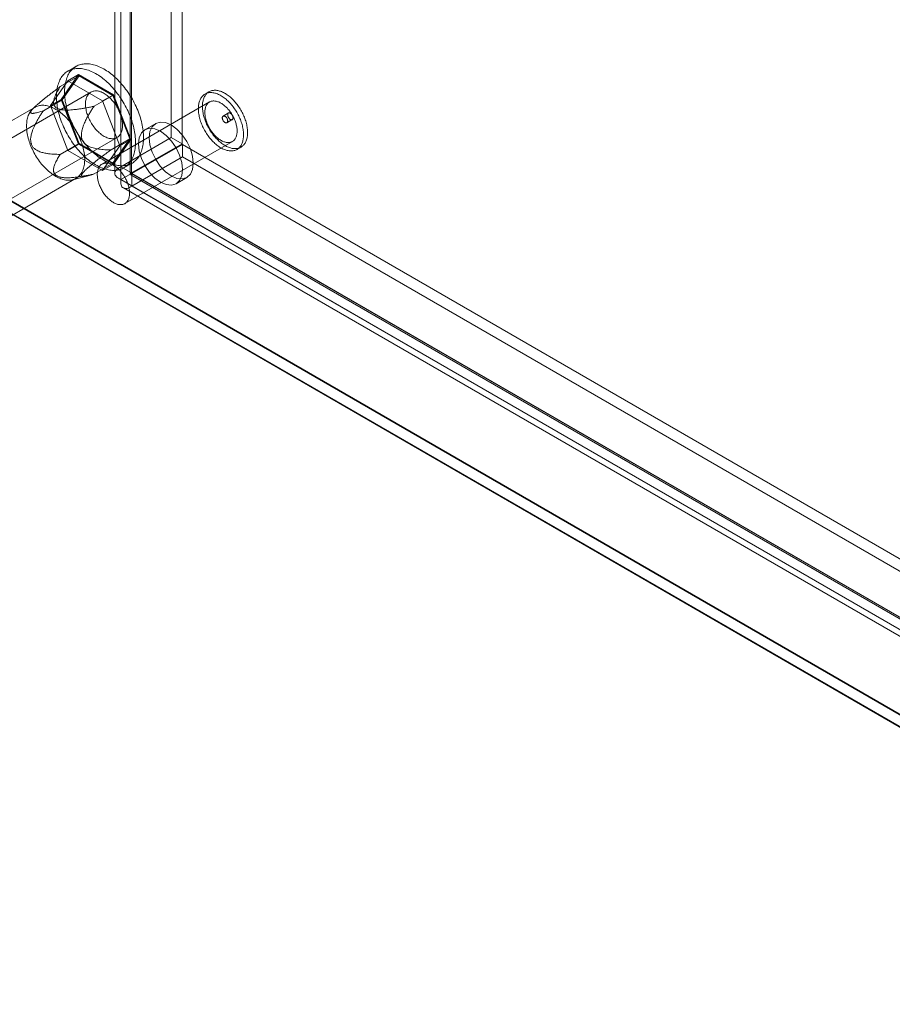
# Model space of a CAD drawing. Units: millimetres. Extents: x 63 to 9375, y 73 to 3057.
# Drawn here: x 3781 to 3873, y 1741 to 1844 of the extents above; entities that cross this region are included whole.
import ezdxf

# ---------------------------------------------------------------- set-up
doc = ezdxf.new("R2010")
doc.units = ezdxf.units.MM
doc.header["$LTSCALE"] = 2
doc.linetypes.add('SLD-Solid', pattern=[0])

msp = doc.modelspace()

# ---------------------------------------------------------------- linework, layer by layer
at = {"color": 0, "linetype": 'SLD-Solid', "lineweight": 18}
for p, q in [((3797.02, 2319.16), (3797.02, 1831.94)), ((3798.15, 2318.5), (3798.15, 1831.29)), ((3791.7, 1828.87), (3791.7, 2316.09)), ((3792.83, 1828.22), (3792.83, 2315.44)), ((3791.09, 2315.07), (3791.09, 1828.19)), ((3792.69, 2315.07), (3792.69, 1828.19)), ((3792.83, 2314.7), (3792.83, 1828.17)), ((3791.7, 2314.04), (3791.7, 1827.52)), ((3787.01, 1839.43), (3786.16, 1838.94)), ((3785.34, 1837.3), (3787.32, 1838.44)), ((3785.44, 1835.96), (3787.27, 1838.57)), ((3787.32, 1838.44), (3785.54, 1835.91)), ((3786.14, 1837.91), (3787.27, 1838.57)), ((3787.27, 1838.57), (3790.93, 1836.45)), ((3790.88, 1836.38), (3787.32, 1838.44)), ((3786.14, 1837.91), (3784.31, 1835.31)), ((3789.8, 1835.8), (3786.14, 1837.91)), ((3788.57, 1836.73), (3774.93, 1828.86)), ((3783.56, 1834.76), (3785.54, 1835.91)), ((3784.31, 1835.31), (3785.44, 1835.96)), ((3787.27, 1831.25), (3785.44, 1835.96)), ((3785.54, 1835.91), (3787.32, 1831.32)), ((3788.9, 1835.24), (3790.88, 1836.38)), ((3789.8, 1835.8), (3790.93, 1836.45)), ((3792.66, 1831.8), (3790.88, 1836.38)), ((3790.93, 1836.45), (3792.76, 1831.74)), ((3800.99, 1836.76), (3800.57, 1836.52)), ((3782.7, 1835.14), (3773.81, 1830.02)), ((3782.55, 1835.07), (3782.38, 1834.9)), ((3784.31, 1835.31), (3786.14, 1830.6)), ((3801.05, 1835.69), (3789.74, 1829.16)), ((3791.62, 1831.09), (3789.8, 1835.8)), ((3803.04, 1834.53), (3802.47, 1834.2)), ((3802.87, 1833.51), (3803.44, 1833.83)), ((3795.38, 1833.43), (3794.25, 1832.77)), ((3777.69, 1824.08), (3791.33, 1831.95)), ((3790.68, 1830.65), (3792.66, 1831.8)), ((3790.88, 1829.26), (3792.66, 1831.8)), ((3792.76, 1831.74), (3790.93, 1829.14)), ((3791.62, 1831.09), (3792.76, 1831.74)), ((3791.7, 1828.87), (3797.02, 1831.94)), ((3798.15, 1831.29), (3797.02, 1831.94)), ((3785.34, 1830.18), (3787.32, 1831.32)), ((3786.14, 1830.6), (3787.27, 1831.25)), ((3790.93, 1829.14), (3787.27, 1831.25)), ((3787.32, 1831.32), (3790.88, 1829.26)), ((3789.8, 1828.48), (3791.62, 1831.09)), ((3792.14, 1825), (3803.45, 1831.53)), ((3792.83, 1828.22), (3798.15, 1831.29)), ((3798.19, 1831.22), (3792.87, 1828.15)), ((3798.19, 1831.22), (3798.19, 1829.91)), ((3798.19, 1831.22), (4095.66, 1659.49)), ((3803.93, 1830.7), (3804.35, 1830.94)), ((3786.14, 1830.6), (3789.8, 1828.48)), ((3798.19, 1829.91), (3792.87, 1826.84)), ((3798.19, 1829.91), (4095.66, 1658.18)), ((3788.9, 1828.12), (3790.88, 1829.26)), ((3789.8, 1828.48), (3790.93, 1829.14)), ((3792.83, 1828.22), (3791.7, 1828.87)), ((3792.04, 1828.76), (3792.89, 1829.25)), ((3778.13, 1822.53), (3787.01, 1827.66)), ((3786.65, 1827.51), (3788.28, 1827.93)), ((3791.7, 1827.52), (3792.83, 1828.17)), ((3792.78, 1828.04), (4089.95, 1656.48)), ((3792.83, 1828.17), (4089.7, 1656.79)), ((3792.87, 1828.15), (3792.87, 1826.84)), ((4090.34, 1656.42), (3792.87, 1828.15)), ((3797.53, 1827.09), (3798.66, 1827.75)), ((3791.7, 1827.52), (4088.57, 1656.14)), ((3791.98, 1826.65), (4089.15, 1655.1)), ((4090.34, 1655.11), (3792.87, 1826.84)), ((3778.35, 1826.34), (4117.76, 1630.4)), ((3778.37, 1826.26), (4115.36, 1631.72)), ((4115.5, 1630.4), (3778.35, 1825.03)), ((4115.38, 1630.4), (3778.35, 1824.97))]:
    msp.add_line(p, q, dxfattribs=at)
at = {"color": 0, "linetype": 'SLD-Solid', "lineweight": 18, "flags": 128}
for points in [[(3787.02, 1830.89), (3786.89, 1831.06), (3786.76, 1831.23), (3786.64, 1831.4), (3786.51, 1831.58), (3786.4, 1831.76), (3786.28, 1831.94), (3786.17, 1832.13), (3786.06, 1832.32), (3785.96, 1832.51), (3785.86, 1832.7), (3785.77, 1832.89), (3785.68, 1833.09), (3785.6, 1833.28), (3785.52, 1833.48), (3785.44, 1833.68), (3785.37, 1833.87), (3785.31, 1834.07), (3785.25, 1834.27), (3785.19, 1834.46), (3785.14, 1834.66), (3785.1, 1834.85), (3785.06, 1835.05), (3785.02, 1835.24), (3785, 1835.43), (3784.97, 1835.62), (3784.96, 1835.8), (3784.95, 1835.98), (3784.94, 1836.16), (3784.94, 1836.34), (3784.95, 1836.51), (3784.96, 1836.68), (3784.97, 1836.85), (3785, 1837.01), (3785.02, 1837.17), (3785.06, 1837.32), (3785.1, 1837.47), (3785.14, 1837.61), (3785.19, 1837.75), (3785.25, 1837.88), (3785.31, 1838.01), (3785.37, 1838.13), (3785.44, 1838.25), (3785.52, 1838.36), (3785.6, 1838.46), (3785.68, 1838.56), (3785.77, 1838.65), (3785.86, 1838.74), (3785.96, 1838.81), (3786.06, 1838.89), (3786.17, 1838.95), (3786.28, 1839.01), (3786.4, 1839.06), (3786.51, 1839.1), (3786.64, 1839.14), (3786.76, 1839.17), (3786.89, 1839.19), (3787.02, 1839.21), (3787.15, 1839.22), (3787.29, 1839.22), (3787.43, 1839.21), (3787.57, 1839.2), (3787.71, 1839.18), (3787.86, 1839.15), (3788, 1839.12), (3788.15, 1839.07), (3788.3, 1839.02), (3788.45, 1838.97), (3788.6, 1838.9), (3788.75, 1838.83), (3788.91, 1838.76), (3789.06, 1838.67), (3789.21, 1838.58), (3789.36, 1838.49), (3789.52, 1838.39), (3789.67, 1838.28), (3789.82, 1838.16), (3789.97, 1838.04), (3790.12, 1837.92), (3790.27, 1837.78), (3790.41, 1837.65), (3790.56, 1837.51), (3790.7, 1837.36), (3790.84, 1837.21), (3790.97, 1837.05), (3791.11, 1836.89), (3791.24, 1836.73), (3791.37, 1836.56), (3791.5, 1836.39), (3791.62, 1836.21), (3791.74, 1836.03), (3791.86, 1835.85), (3791.97, 1835.67), (3792.08, 1835.48), (3792.18, 1835.29), (3792.28, 1835.1), (3792.38, 1834.91), (3792.47, 1834.71), (3792.56, 1834.52), (3792.64, 1834.32), (3792.72, 1834.12), (3792.79, 1833.93), (3792.86, 1833.73), (3792.92, 1833.53), (3792.98, 1833.34), (3793.03, 1833.14), (3793.08, 1832.95), (3793.12, 1832.75), (3793.15, 1832.56), (3793.19, 1832.37), (3793.21, 1832.18), (3793.23, 1831.99), (3793.24, 1831.81), (3793.25, 1831.63), (3793.26, 1831.45), (3793.25, 1831.28), (3793.24, 1831.11), (3793.23, 1830.94), (3793.21, 1830.77), (3793.19, 1830.61), (3793.15, 1830.46), (3793.12, 1830.31), (3793.08, 1830.16), (3793.03, 1830.02), (3792.98, 1829.89), (3792.92, 1829.76), (3792.86, 1829.63), (3792.79, 1829.51), (3792.72, 1829.4), (3792.64, 1829.29), (3792.56, 1829.19), (3792.47, 1829.1), (3792.38, 1829.01), (3792.28, 1828.93), (3792.18, 1828.85), (3792.08, 1828.78), (3791.97, 1828.72), (3791.86, 1828.67), (3791.74, 1828.62), (3791.62, 1828.58), (3791.5, 1828.55), (3791.37, 1828.52), (3791.24, 1828.5), (3791.11, 1828.49), (3790.97, 1828.48), (3790.84, 1828.49), (3790.7, 1828.5), (3790.56, 1828.51), (3790.41, 1828.54), (3790.27, 1828.57), (3790.12, 1828.61), (3789.97, 1828.65), (3789.82, 1828.71), (3789.67, 1828.77), (3789.52, 1828.83), (3789.36, 1828.91), (3789.21, 1828.99), (3789.06, 1829.07), (3788.91, 1829.17), (3788.75, 1829.26), (3788.6, 1829.37), (3788.45, 1829.48), (3788.3, 1829.6), (3788.15, 1829.72), (3788, 1829.85), (3787.86, 1829.99), (3787.71, 1830.12), (3787.57, 1830.27), (3787.43, 1830.42), (3787.29, 1830.57), (3787.15, 1830.73), (3787.02, 1830.89)], [(3787.87, 1831.38), (3787.74, 1831.55), (3787.61, 1831.72), (3787.48, 1831.89), (3787.36, 1832.07), (3787.24, 1832.25), (3787.13, 1832.43), (3787.02, 1832.62), (3786.91, 1832.81), (3786.81, 1833), (3786.71, 1833.19), (3786.62, 1833.38), (3786.53, 1833.58), (3786.44, 1833.77), (3786.36, 1833.97), (3786.29, 1834.17), (3786.22, 1834.36), (3786.15, 1834.56), (3786.09, 1834.76), (3786.04, 1834.95), (3785.99, 1835.15), (3785.95, 1835.34), (3785.91, 1835.54), (3785.87, 1835.73), (3785.84, 1835.92), (3785.82, 1836.11), (3785.81, 1836.29), (3785.79, 1836.47), (3785.79, 1836.65), (3785.79, 1836.83), (3785.79, 1837), (3785.81, 1837.17), (3785.82, 1837.34), (3785.84, 1837.5), (3785.87, 1837.66), (3785.91, 1837.81), (3785.95, 1837.96), (3785.99, 1838.1), (3786.04, 1838.24), (3786.09, 1838.37), (3786.15, 1838.5), (3786.22, 1838.62), (3786.29, 1838.74), (3786.36, 1838.85), (3786.44, 1838.95), (3786.53, 1839.05), (3786.62, 1839.14), (3786.71, 1839.23), (3786.81, 1839.3), (3786.91, 1839.38), (3787.02, 1839.44), (3787.13, 1839.5), (3787.24, 1839.55), (3787.36, 1839.59), (3787.48, 1839.63), (3787.61, 1839.66), (3787.74, 1839.68), (3787.87, 1839.7), (3788, 1839.71), (3788.14, 1839.71), (3788.28, 1839.7), (3788.42, 1839.69), (3788.56, 1839.67), (3788.7, 1839.64), (3788.85, 1839.6), (3789, 1839.56), (3789.15, 1839.51), (3789.3, 1839.46), (3789.45, 1839.39), (3789.6, 1839.32), (3789.76, 1839.25), (3789.91, 1839.16), (3790.06, 1839.07), (3790.21, 1838.98), (3790.37, 1838.88), (3790.52, 1838.77), (3790.67, 1838.65), (3790.82, 1838.53), (3790.97, 1838.41), (3791.11, 1838.27), (3791.26, 1838.14), (3791.4, 1838), (3791.55, 1837.85), (3791.69, 1837.7), (3791.82, 1837.54), (3791.96, 1837.38), (3792.09, 1837.22), (3792.22, 1837.05), (3792.35, 1836.88), (3792.47, 1836.7), (3792.59, 1836.52), (3792.71, 1836.34), (3792.82, 1836.16), (3792.93, 1835.97), (3793.03, 1835.78), (3793.13, 1835.59), (3793.23, 1835.4), (3793.32, 1835.2), (3793.41, 1835.01), (3793.49, 1834.81), (3793.57, 1834.61), (3793.64, 1834.42), (3793.71, 1834.22), (3793.77, 1834.02), (3793.83, 1833.83), (3793.88, 1833.63), (3793.93, 1833.44), (3793.97, 1833.24), (3794, 1833.05), (3794.03, 1832.86), (3794.06, 1832.67), (3794.08, 1832.48), (3794.09, 1832.3), (3794.1, 1832.12), (3794.1, 1831.94), (3794.1, 1831.77), (3794.09, 1831.59), (3794.08, 1831.43), (3794.06, 1831.26), (3794.03, 1831.1), (3794, 1830.95), (3793.97, 1830.8), (3793.93, 1830.65), (3793.88, 1830.51), (3793.83, 1830.38), (3793.77, 1830.25), (3793.71, 1830.12), (3793.64, 1830), (3793.57, 1829.89), (3793.49, 1829.78), (3793.41, 1829.68), (3793.32, 1829.59), (3793.23, 1829.5), (3793.13, 1829.42), (3793.03, 1829.34), (3792.93, 1829.27), (3792.82, 1829.21), (3792.71, 1829.16), (3792.59, 1829.11), (3792.47, 1829.07), (3792.35, 1829.04), (3792.22, 1829.01), (3792.09, 1828.99), (3791.96, 1828.98), (3791.82, 1828.97), (3791.69, 1828.98), (3791.55, 1828.99), (3791.4, 1829), (3791.26, 1829.03), (3791.11, 1829.06), (3790.97, 1829.1), (3790.82, 1829.14), (3790.67, 1829.2), (3790.52, 1829.26), (3790.37, 1829.32), (3790.21, 1829.4), (3790.06, 1829.48), (3789.91, 1829.56), (3789.76, 1829.66), (3789.6, 1829.75), (3789.45, 1829.86), (3789.3, 1829.97), (3789.15, 1830.09), (3789, 1830.21), (3788.85, 1830.34), (3788.7, 1830.48), (3788.56, 1830.61), (3788.42, 1830.76), (3788.28, 1830.91), (3788.14, 1831.06), (3788, 1831.22), (3787.87, 1831.38)], [(3802.14, 1831.49), (3802.24, 1831.41), (3802.34, 1831.33), (3802.44, 1831.26), (3802.54, 1831.19), (3802.64, 1831.13), (3802.74, 1831.07), (3802.84, 1831.02), (3802.94, 1830.97), (3803.04, 1830.93), (3803.14, 1830.89), (3803.24, 1830.86), (3803.34, 1830.84), (3803.43, 1830.81), (3803.53, 1830.8), (3803.62, 1830.79), (3803.71, 1830.79), (3803.8, 1830.79), (3803.89, 1830.79), (3803.98, 1830.81), (3804.06, 1830.82), (3804.14, 1830.85), (3804.22, 1830.88), (3804.29, 1830.91), (3804.36, 1830.95), (3804.43, 1830.99), (3804.5, 1831.04), (3804.56, 1831.1), (3804.62, 1831.16), (3804.68, 1831.22), (3804.73, 1831.29), (3804.78, 1831.37), (3804.82, 1831.44), (3804.87, 1831.53), (3804.9, 1831.61), (3804.94, 1831.71), (3804.96, 1831.8), (3804.99, 1831.9), (3805.01, 1832), (3805.03, 1832.11), (3805.04, 1832.22), (3805.05, 1832.33), (3805.05, 1832.44), (3805.05, 1832.56), (3805.04, 1832.68), (3805.03, 1832.8), (3805.02, 1832.92), (3805, 1833.05), (3804.98, 1833.17), (3804.96, 1833.3), (3804.93, 1833.43), (3804.89, 1833.56), (3804.85, 1833.69), (3804.81, 1833.82), (3804.76, 1833.95), (3804.72, 1834.08), (3804.66, 1834.21), (3804.6, 1834.34), (3804.54, 1834.46), (3804.48, 1834.59), (3804.41, 1834.72), (3804.34, 1834.84), (3804.27, 1834.96), (3804.19, 1835.08), (3804.11, 1835.2), (3804.03, 1835.32), (3803.95, 1835.43), (3803.86, 1835.54), (3803.77, 1835.65), (3803.68, 1835.75), (3803.59, 1835.85), (3803.5, 1835.95), (3803.4, 1836.04), (3803.31, 1836.13), (3803.21, 1836.22), (3803.11, 1836.3), (3803.01, 1836.37), (3802.91, 1836.45), (3802.81, 1836.51), (3802.71, 1836.58), (3802.61, 1836.63), (3802.51, 1836.69), (3802.41, 1836.73), (3802.31, 1836.78), (3802.21, 1836.81), (3802.11, 1836.84), (3802.01, 1836.87), (3801.92, 1836.89), (3801.82, 1836.91), (3801.73, 1836.92), (3801.64, 1836.92), (3801.55, 1836.92), (3801.46, 1836.91), (3801.37, 1836.9), (3801.29, 1836.88), (3801.21, 1836.86), (3801.13, 1836.83), (3801.06, 1836.8), (3800.98, 1836.76), (3800.91, 1836.71), (3800.85, 1836.66), (3800.78, 1836.61), (3800.73, 1836.55), (3800.67, 1836.48), (3800.62, 1836.41), (3800.57, 1836.34), (3800.52, 1836.26), (3800.48, 1836.18), (3800.45, 1836.09), (3800.41, 1836), (3800.38, 1835.91), (3800.36, 1835.81), (3800.34, 1835.7), (3800.32, 1835.6), (3800.31, 1835.49), (3800.3, 1835.38), (3800.3, 1835.26), (3800.3, 1835.15), (3800.3, 1835.03), (3800.31, 1834.91), (3800.33, 1834.78), (3800.34, 1834.66), (3800.37, 1834.53), (3800.39, 1834.41), (3800.42, 1834.28), (3800.46, 1834.15), (3800.49, 1834.02), (3800.54, 1833.89), (3800.58, 1833.76), (3800.63, 1833.63), (3800.69, 1833.5), (3800.74, 1833.37), (3800.8, 1833.24), (3800.87, 1833.11), (3800.93, 1832.99), (3801, 1832.86), (3801.08, 1832.74), (3801.15, 1832.62), (3801.23, 1832.5), (3801.31, 1832.39), (3801.4, 1832.27), (3801.48, 1832.16), (3801.57, 1832.06), (3801.66, 1831.95), (3801.76, 1831.85), (3801.85, 1831.76), (3801.94, 1831.66), (3802.04, 1831.57), (3802.14, 1831.49)], [(3788.97, 1832.95), (3788.88, 1833.07), (3788.79, 1833.19), (3788.71, 1833.31), (3788.63, 1833.43), (3788.56, 1833.56), (3788.49, 1833.69), (3788.42, 1833.82), (3788.35, 1833.95), (3788.3, 1834.09), (3788.24, 1834.22), (3788.19, 1834.36), (3788.15, 1834.49), (3788.11, 1834.63), (3788.08, 1834.76), (3788.05, 1834.9), (3788.03, 1835.03), (3788.01, 1835.16), (3788, 1835.28), (3788, 1835.41), (3788, 1835.53), (3788, 1835.65), (3788.01, 1835.76), (3788.03, 1835.87), (3788.05, 1835.97), (3788.08, 1836.08), (3788.11, 1836.17), (3788.15, 1836.26), (3788.19, 1836.35), (3788.24, 1836.42), (3788.3, 1836.5), (3788.35, 1836.56), (3788.42, 1836.63), (3788.49, 1836.68), (3788.56, 1836.73), (3788.63, 1836.77), (3788.71, 1836.8), (3788.79, 1836.83), (3788.88, 1836.84), (3788.97, 1836.86), (3789.06, 1836.86), (3789.16, 1836.86), (3789.25, 1836.85), (3789.35, 1836.83), (3789.45, 1836.81), (3789.56, 1836.77), (3789.66, 1836.74), (3789.76, 1836.69), (3789.87, 1836.64), (3789.97, 1836.58), (3790.08, 1836.51), (3790.18, 1836.44), (3790.28, 1836.36), (3790.39, 1836.28), (3790.49, 1836.19), (3790.59, 1836.1), (3790.69, 1836), (3790.78, 1835.89), (3790.88, 1835.79), (3790.97, 1835.67), (3791.05, 1835.56), (3791.14, 1835.44), (3791.22, 1835.31), (3791.3, 1835.19), (3791.37, 1835.06), (3791.44, 1834.93), (3791.51, 1834.79), (3791.57, 1834.66), (3791.62, 1834.53), (3791.67, 1834.39), (3791.72, 1834.26), (3791.76, 1834.12), (3791.8, 1833.99), (3791.83, 1833.85), (3791.85, 1833.72), (3791.87, 1833.59), (3791.89, 1833.46), (3791.89, 1833.34), (3791.9, 1833.21), (3791.89, 1833.1), (3791.89, 1832.98), (3791.87, 1832.87), (3791.85, 1832.76), (3791.83, 1832.66), (3791.8, 1832.56), (3791.76, 1832.47), (3791.72, 1832.38), (3791.67, 1832.3), (3791.62, 1832.22), (3791.57, 1832.15), (3791.51, 1832.09), (3791.44, 1832.03), (3791.37, 1831.98), (3791.3, 1831.94), (3791.22, 1831.9), (3791.14, 1831.87), (3791.05, 1831.85), (3790.97, 1831.83), (3790.88, 1831.82), (3790.78, 1831.82), (3790.69, 1831.83), (3790.59, 1831.84), (3790.49, 1831.86), (3790.39, 1831.89), (3790.28, 1831.93), (3790.18, 1831.97), (3790.08, 1832.02), (3789.97, 1832.07), (3789.87, 1832.13), (3789.76, 1832.2), (3789.66, 1832.28), (3789.56, 1832.36), (3789.45, 1832.44), (3789.35, 1832.54), (3789.25, 1832.63), (3789.16, 1832.74), (3789.06, 1832.84), (3788.97, 1832.95)], [(3801.71, 1831.24), (3801.81, 1831.16), (3801.91, 1831.09), (3802.01, 1831.01), (3802.11, 1830.95), (3802.21, 1830.88), (3802.32, 1830.83), (3802.42, 1830.77), (3802.52, 1830.73), (3802.62, 1830.69), (3802.72, 1830.65), (3802.81, 1830.62), (3802.91, 1830.59), (3803.01, 1830.57), (3803.1, 1830.55), (3803.2, 1830.55), (3803.29, 1830.54), (3803.38, 1830.54), (3803.47, 1830.55), (3803.55, 1830.56), (3803.63, 1830.58), (3803.71, 1830.6), (3803.79, 1830.63), (3803.87, 1830.67), (3803.94, 1830.7), (3804.01, 1830.75), (3804.08, 1830.8), (3804.14, 1830.85), (3804.2, 1830.91), (3804.25, 1830.98), (3804.31, 1831.05), (3804.36, 1831.12), (3804.4, 1831.2), (3804.44, 1831.28), (3804.48, 1831.37), (3804.51, 1831.46), (3804.54, 1831.56), (3804.56, 1831.65), (3804.59, 1831.76), (3804.6, 1831.86), (3804.61, 1831.97), (3804.62, 1832.08), (3804.63, 1832.2), (3804.62, 1832.31), (3804.62, 1832.43), (3804.61, 1832.55), (3804.6, 1832.68), (3804.58, 1832.8), (3804.56, 1832.93), (3804.53, 1833.06), (3804.5, 1833.18), (3804.47, 1833.31), (3804.43, 1833.44), (3804.39, 1833.57), (3804.34, 1833.7), (3804.29, 1833.83), (3804.24, 1833.96), (3804.18, 1834.09), (3804.12, 1834.22), (3804.06, 1834.35), (3803.99, 1834.47), (3803.92, 1834.6), (3803.85, 1834.72), (3803.77, 1834.84), (3803.69, 1834.96), (3803.61, 1835.07), (3803.53, 1835.19), (3803.44, 1835.3), (3803.35, 1835.4), (3803.26, 1835.51), (3803.17, 1835.61), (3803.07, 1835.71), (3802.98, 1835.8), (3802.88, 1835.89), (3802.78, 1835.97), (3802.69, 1836.05), (3802.59, 1836.13), (3802.49, 1836.2), (3802.39, 1836.27), (3802.28, 1836.33), (3802.18, 1836.39), (3802.08, 1836.44), (3801.98, 1836.49), (3801.88, 1836.53), (3801.78, 1836.57), (3801.68, 1836.6), (3801.59, 1836.63), (3801.49, 1836.65), (3801.4, 1836.66), (3801.3, 1836.67), (3801.21, 1836.68), (3801.12, 1836.67), (3801.03, 1836.67), (3800.95, 1836.65), (3800.87, 1836.64), (3800.78, 1836.61), (3800.71, 1836.58), (3800.63, 1836.55), (3800.56, 1836.51), (3800.49, 1836.47), (3800.42, 1836.42), (3800.36, 1836.36), (3800.3, 1836.3), (3800.25, 1836.24), (3800.19, 1836.17), (3800.14, 1836.09), (3800.1, 1836.02), (3800.06, 1835.93), (3800.02, 1835.85), (3799.99, 1835.76), (3799.96, 1835.66), (3799.93, 1835.56), (3799.91, 1835.46), (3799.9, 1835.35), (3799.89, 1835.25), (3799.88, 1835.13), (3799.87, 1835.02), (3799.87, 1834.9), (3799.88, 1834.78), (3799.89, 1834.66), (3799.9, 1834.54), (3799.92, 1834.41), (3799.94, 1834.29), (3799.97, 1834.16), (3800, 1834.03), (3800.03, 1833.9), (3800.07, 1833.77), (3800.11, 1833.64), (3800.16, 1833.51), (3800.21, 1833.38), (3800.26, 1833.25), (3800.32, 1833.12), (3800.38, 1833), (3800.44, 1832.87), (3800.51, 1832.74), (3800.58, 1832.62), (3800.65, 1832.5), (3800.73, 1832.38), (3800.81, 1832.26), (3800.89, 1832.14), (3800.97, 1832.03), (3801.06, 1831.92), (3801.15, 1831.81), (3801.24, 1831.71), (3801.33, 1831.61), (3801.43, 1831.51), (3801.52, 1831.42), (3801.62, 1831.33), (3801.71, 1831.24)], [(3786.38, 1833.58), (3786.27, 1833.71), (3786.15, 1833.85), (3786.03, 1833.98), (3785.91, 1834.1), (3785.79, 1834.22), (3785.66, 1834.34), (3785.53, 1834.45), (3785.41, 1834.55), (3785.28, 1834.65), (3785.15, 1834.74), (3785.02, 1834.83), (3784.89, 1834.91), (3784.76, 1834.98), (3784.63, 1835.05), (3784.5, 1835.11), (3784.37, 1835.17), (3784.24, 1835.21), (3784.11, 1835.25), (3783.99, 1835.29), (3783.86, 1835.31), (3783.74, 1835.33), (3783.62, 1835.34), (3783.5, 1835.35), (3783.38, 1835.34), (3783.27, 1835.33), (3783.16, 1835.32), (3783.05, 1835.29), (3782.95, 1835.26), (3782.85, 1835.22), (3782.75, 1835.18), (3782.66, 1835.12), (3782.57, 1835.06), (3782.49, 1835), (3782.41, 1834.93), (3782.33, 1834.85), (3782.26, 1834.76), (3782.19, 1834.67), (3782.13, 1834.57), (3782.07, 1834.47), (3782.02, 1834.36), (3781.98, 1834.25), (3781.94, 1834.13), (3781.9, 1834), (3781.87, 1833.87), (3781.84, 1833.74), (3781.83, 1833.6), (3781.81, 1833.46), (3781.8, 1833.31), (3781.8, 1833.17), (3781.8, 1833.01), (3781.81, 1832.86), (3781.83, 1832.7), (3781.84, 1832.54), (3781.87, 1832.38), (3781.9, 1832.21), (3781.94, 1832.05), (3781.98, 1831.88), (3782.02, 1831.71), (3782.07, 1831.54), (3782.13, 1831.38), (3782.19, 1831.21), (3782.26, 1831.04), (3782.33, 1830.87), (3782.41, 1830.71), (3782.49, 1830.54), (3782.57, 1830.38), (3782.66, 1830.21), (3782.75, 1830.06), (3782.85, 1829.9), (3782.95, 1829.74), (3783.05, 1829.59), (3783.16, 1829.44), (3783.27, 1829.3), (3783.38, 1829.16), (3783.5, 1829.02), (3783.62, 1828.89), (3783.74, 1828.76), (3783.86, 1828.64), (3783.99, 1828.52), (3784.11, 1828.41), (3784.24, 1828.3), (3784.37, 1828.2), (3784.5, 1828.11), (3784.63, 1828.02), (3784.76, 1827.93), (3784.89, 1827.86), (3785.02, 1827.79), (3785.15, 1827.72), (3785.28, 1827.66), (3785.41, 1827.61), (3785.53, 1827.57), (3785.66, 1827.53), (3785.79, 1827.5), (3785.91, 1827.48), (3786.03, 1827.47), (3786.15, 1827.46), (3786.27, 1827.46), (3786.38, 1827.47), (3786.49, 1827.48), (3786.6, 1827.5), (3786.71, 1827.53), (3786.81, 1827.56), (3786.91, 1827.61), (3787, 1827.65), (3787.09, 1827.71), (3787.18, 1827.77), (3787.26, 1827.84), (3787.34, 1827.92), (3787.41, 1828), (3787.48, 1828.09), (3787.55, 1828.18), (3787.61, 1828.28), (3787.66, 1828.39), (3787.71, 1828.5), (3787.75, 1828.62), (3787.79, 1828.74), (3787.83, 1828.87), (3787.85, 1829), (3787.88, 1829.13), (3787.89, 1829.27), (3787.9, 1829.42), (3787.91, 1829.56), (3787.91, 1829.71), (3787.9, 1829.87), (3787.89, 1830.02), (3787.88, 1830.18), (3787.85, 1830.35), (3787.83, 1830.51), (3787.79, 1830.67), (3787.75, 1830.84), (3787.71, 1831.01), (3787.66, 1831.18), (3787.61, 1831.34), (3787.55, 1831.51), (3787.48, 1831.68), (3787.41, 1831.85), (3787.34, 1832.02), (3787.26, 1832.18), (3787.18, 1832.35), (3787.09, 1832.51), (3787, 1832.67), (3786.91, 1832.83), (3786.81, 1832.98), (3786.71, 1833.14), (3786.6, 1833.29), (3786.49, 1833.43), (3786.38, 1833.58)], [(3801.87, 1831.92), (3801.95, 1831.85), (3802.04, 1831.79), (3802.12, 1831.73), (3802.21, 1831.67), (3802.29, 1831.62), (3802.38, 1831.58), (3802.46, 1831.54), (3802.55, 1831.51), (3802.63, 1831.48), (3802.71, 1831.46), (3802.79, 1831.44), (3802.87, 1831.43), (3802.95, 1831.42), (3803.03, 1831.42), (3803.1, 1831.42), (3803.18, 1831.43), (3803.25, 1831.45), (3803.31, 1831.47), (3803.38, 1831.49), (3803.44, 1831.52), (3803.5, 1831.56), (3803.56, 1831.6), (3803.61, 1831.65), (3803.66, 1831.7), (3803.7, 1831.76), (3803.75, 1831.82), (3803.78, 1831.89), (3803.82, 1831.96), (3803.85, 1832.03), (3803.88, 1832.11), (3803.9, 1832.19), (3803.92, 1832.28), (3803.93, 1832.37), (3803.94, 1832.46), (3803.95, 1832.55), (3803.95, 1832.65), (3803.94, 1832.75), (3803.94, 1832.85), (3803.92, 1832.96), (3803.91, 1833.06), (3803.89, 1833.17), (3803.86, 1833.28), (3803.84, 1833.39), (3803.8, 1833.5), (3803.77, 1833.61), (3803.73, 1833.72), (3803.68, 1833.83), (3803.64, 1833.94), (3803.58, 1834.05), (3803.53, 1834.15), (3803.47, 1834.26), (3803.41, 1834.36), (3803.35, 1834.47), (3803.28, 1834.57), (3803.21, 1834.66), (3803.14, 1834.76), (3803.07, 1834.85), (3802.99, 1834.94), (3802.92, 1835.03), (3802.84, 1835.11), (3802.76, 1835.19), (3802.67, 1835.26), (3802.59, 1835.33), (3802.51, 1835.4), (3802.42, 1835.46), (3802.34, 1835.52), (3802.25, 1835.57), (3802.17, 1835.61), (3802.08, 1835.66), (3802, 1835.69), (3801.91, 1835.72), (3801.83, 1835.75), (3801.75, 1835.77), (3801.67, 1835.78), (3801.59, 1835.79), (3801.51, 1835.8), (3801.43, 1835.8), (3801.36, 1835.79), (3801.29, 1835.78), (3801.22, 1835.76), (3801.15, 1835.74), (3801.09, 1835.71), (3801.03, 1835.67), (3800.97, 1835.63), (3800.92, 1835.59), (3800.87, 1835.54), (3800.82, 1835.49), (3800.77, 1835.43), (3800.73, 1835.36), (3800.7, 1835.3), (3800.66, 1835.22), (3800.64, 1835.15), (3800.61, 1835.07), (3800.59, 1834.98), (3800.58, 1834.89), (3800.56, 1834.8), (3800.56, 1834.71), (3800.55, 1834.61), (3800.55, 1834.51), (3800.56, 1834.41), (3800.57, 1834.31), (3800.58, 1834.2), (3800.6, 1834.1), (3800.62, 1833.99), (3800.65, 1833.88), (3800.68, 1833.77), (3800.71, 1833.66), (3800.75, 1833.55), (3800.79, 1833.44), (3800.84, 1833.33), (3800.89, 1833.22), (3800.94, 1833.12), (3801, 1833.01), (3801.06, 1832.9), (3801.12, 1832.8), (3801.18, 1832.7), (3801.25, 1832.6), (3801.32, 1832.5), (3801.39, 1832.41), (3801.47, 1832.32), (3801.55, 1832.23), (3801.62, 1832.15), (3801.7, 1832.07), (3801.79, 1831.99), (3801.87, 1831.92)], [(3802.61, 1833.57), (3802.58, 1833.6), (3802.54, 1833.64), (3802.52, 1833.67), (3802.49, 1833.71), (3802.46, 1833.76), (3802.44, 1833.8), (3802.42, 1833.85), (3802.41, 1833.89), (3802.4, 1833.94), (3802.39, 1833.98), (3802.39, 1834.02), (3802.39, 1834.06), (3802.4, 1834.09), (3802.41, 1834.13), (3802.43, 1834.15), (3802.44, 1834.18), (3802.47, 1834.2), (3802.49, 1834.21), (3802.52, 1834.22), (3802.55, 1834.22), (3802.58, 1834.21), (3802.62, 1834.21), (3802.65, 1834.19), (3802.69, 1834.17), (3802.72, 1834.15), (3802.75, 1834.12), (3802.79, 1834.09), (3802.82, 1834.05), (3802.85, 1834.01), (3802.87, 1833.97), (3802.9, 1833.93), (3802.92, 1833.88), (3802.93, 1833.84), (3802.94, 1833.79), (3802.95, 1833.75), (3802.96, 1833.71), (3802.96, 1833.67), (3802.95, 1833.63), (3802.94, 1833.6), (3802.93, 1833.57), (3802.91, 1833.54), (3802.89, 1833.52), (3802.87, 1833.5), (3802.84, 1833.49), (3802.81, 1833.49), (3802.78, 1833.49), (3802.75, 1833.49), (3802.71, 1833.51), (3802.68, 1833.52), (3802.64, 1833.54), (3802.61, 1833.57)], [(3803.3, 1834.46), (3803.34, 1834.43), (3803.37, 1834.4), (3803.4, 1834.36), (3803.43, 1834.32), (3803.45, 1834.27), (3803.47, 1834.23), (3803.49, 1834.19), (3803.5, 1834.14), (3803.51, 1834.1), (3803.52, 1834.05), (3803.52, 1834.01), (3803.52, 1833.97), (3803.51, 1833.94), (3803.5, 1833.91), (3803.49, 1833.88), (3803.47, 1833.86), (3803.45, 1833.84), (3803.42, 1833.82), (3803.39, 1833.82), (3803.36, 1833.81), (3803.33, 1833.82), (3803.3, 1833.83), (3803.26, 1833.84), (3803.23, 1833.86), (3803.19, 1833.88), (3803.16, 1833.91), (3803.13, 1833.95), (3803.1, 1833.98), (3803.07, 1834.02), (3803.04, 1834.06), (3803.02, 1834.11), (3803, 1834.15), (3802.98, 1834.2), (3802.97, 1834.24), (3802.96, 1834.28), (3802.96, 1834.33), (3802.96, 1834.37), (3802.96, 1834.4), (3802.97, 1834.44), (3802.98, 1834.47), (3803, 1834.49), (3803.02, 1834.51), (3803.05, 1834.53), (3803.07, 1834.54), (3803.1, 1834.54), (3803.13, 1834.54), (3803.17, 1834.54), (3803.2, 1834.53), (3803.23, 1834.51), (3803.27, 1834.49), (3803.3, 1834.46)], [(3798.21, 1828.6), (3798.13, 1827.95), (3797.89, 1827.44), (3797.53, 1827.09), (3797.05, 1826.95), (3796.49, 1827), (3795.89, 1827.26), (3795.29, 1827.69), (3794.73, 1828.28), (3794.25, 1828.99), (3793.88, 1829.75), (3793.65, 1830.53), (3793.57, 1831.27), (3793.65, 1831.92), (3793.88, 1832.43), (3794.25, 1832.77), (3794.73, 1832.92), (3795.29, 1832.87), (3795.89, 1832.61), (3796.49, 1832.17), (3797.05, 1831.58), (3797.53, 1830.88), (3797.89, 1830.11), (3798.13, 1829.33), (3798.21, 1828.6)], [(3799.34, 1829.25), (3799.26, 1828.6), (3799.03, 1828.09), (3798.66, 1827.75), (3798.18, 1827.6), (3797.62, 1827.65), (3797.02, 1827.91), (3796.42, 1828.35), (3795.86, 1828.94), (3795.38, 1829.64), (3795.01, 1830.41), (3794.78, 1831.19), (3794.7, 1831.93), (3794.78, 1832.57), (3795.01, 1833.09), (3795.38, 1833.43), (3795.86, 1833.58), (3796.42, 1833.52), (3797.02, 1833.27), (3797.62, 1832.83), (3798.18, 1832.24), (3798.66, 1831.53), (3799.03, 1830.77), (3799.26, 1829.99), (3799.34, 1829.25)], [(3790.55, 1825.39), (3790.64, 1825.32), (3790.72, 1825.26), (3790.81, 1825.2), (3790.89, 1825.14), (3790.98, 1825.09), (3791.06, 1825.05), (3791.15, 1825.01), (3791.23, 1824.98), (3791.32, 1824.95), (3791.4, 1824.92), (3791.48, 1824.91), (3791.56, 1824.89), (3791.64, 1824.89), (3791.71, 1824.89), (3791.79, 1824.89), (3791.86, 1824.9), (3791.93, 1824.92), (3792, 1824.94), (3792.07, 1824.96), (3792.13, 1824.99), (3792.19, 1825.03), (3792.24, 1825.07), (3792.3, 1825.12), (3792.34, 1825.17), (3792.39, 1825.23), (3792.43, 1825.29), (3792.47, 1825.35), (3792.51, 1825.42), (3792.54, 1825.5), (3792.56, 1825.58), (3792.58, 1825.66), (3792.6, 1825.75), (3792.62, 1825.83), (3792.63, 1825.93), (3792.63, 1826.02), (3792.63, 1826.12), (3792.63, 1826.22), (3792.62, 1826.32), (3792.61, 1826.43), (3792.59, 1826.53), (3792.57, 1826.64), (3792.55, 1826.75), (3792.52, 1826.86), (3792.49, 1826.97), (3792.45, 1827.08), (3792.41, 1827.19), (3792.37, 1827.3), (3792.32, 1827.41), (3792.27, 1827.52), (3792.22, 1827.62), (3792.16, 1827.73), (3792.1, 1827.83), (3792.04, 1827.94), (3791.97, 1828.04), (3791.9, 1828.13), (3791.83, 1828.23), (3791.75, 1828.32), (3791.68, 1828.41), (3791.6, 1828.5), (3791.52, 1828.58), (3791.44, 1828.66), (3791.36, 1828.73), (3791.28, 1828.8), (3791.19, 1828.87), (3791.11, 1828.93), (3791.02, 1828.98), (3790.94, 1829.04), (3790.85, 1829.08), (3790.77, 1829.12), (3790.68, 1829.16), (3790.6, 1829.19), (3790.52, 1829.22), (3790.43, 1829.24), (3790.35, 1829.25), (3790.27, 1829.26), (3790.2, 1829.27), (3790.12, 1829.27), (3790.05, 1829.26), (3789.97, 1829.25), (3789.91, 1829.23), (3789.84, 1829.21), (3789.78, 1829.18), (3789.71, 1829.14), (3789.66, 1829.1), (3789.6, 1829.06), (3789.55, 1829.01), (3789.5, 1828.95), (3789.46, 1828.9), (3789.42, 1828.83), (3789.38, 1828.76), (3789.35, 1828.69), (3789.32, 1828.62), (3789.3, 1828.53), (3789.28, 1828.45), (3789.26, 1828.36), (3789.25, 1828.27), (3789.24, 1828.18), (3789.24, 1828.08), (3789.24, 1827.98), (3789.25, 1827.88), (3789.25, 1827.78), (3789.27, 1827.67), (3789.29, 1827.57), (3789.31, 1827.46), (3789.34, 1827.35), (3789.37, 1827.24), (3789.4, 1827.13), (3789.44, 1827.02), (3789.48, 1826.91), (3789.53, 1826.8), (3789.57, 1826.69), (3789.63, 1826.58), (3789.68, 1826.48), (3789.74, 1826.37), (3789.8, 1826.27), (3789.87, 1826.17), (3789.94, 1826.07), (3790.01, 1825.97), (3790.08, 1825.88), (3790.15, 1825.79), (3790.23, 1825.7), (3790.31, 1825.62), (3790.39, 1825.54), (3790.47, 1825.46), (3790.55, 1825.39)]]:
    msp.add_lwpolyline(points, dxfattribs=at)
at = {"color": 0, "linetype": 'SLD-Solid', "lineweight": 18}
for points, knots in [([(3785.34, 1837.3), (3785.23, 1837.22), (3785.02, 1837.07), (3784.71, 1836.83), (3784.39, 1836.6), (3784.09, 1836.36), (3783.79, 1836.13), (3783.55, 1835.94), (3783.35, 1835.78), (3783.21, 1835.66), (3783.07, 1835.54), (3782.94, 1835.43), (3782.83, 1835.33), (3782.73, 1835.24), (3782.63, 1835.16), (3782.54, 1835.06), (3782.45, 1834.96), (3782.36, 1834.87), (3782.3, 1834.78), (3782.26, 1834.71), (3782.24, 1834.67), (3782.23, 1834.63), (3782.22, 1834.6), (3782.23, 1834.57), (3782.24, 1834.54), (3782.27, 1834.52), (3782.31, 1834.5), (3782.36, 1834.49), (3782.44, 1834.49), (3782.53, 1834.49), (3782.63, 1834.51), (3782.73, 1834.53), (3782.87, 1834.56), (3783.07, 1834.61), (3783.31, 1834.68), (3783.47, 1834.74), (3783.56, 1834.76)], [0, 0, 0, 0, 0.04852, 0.097061, 0.145694, 0.194376, 0.239218, 0.284165, 0.306906, 0.329681, 0.352604, 0.375604, 0.392345, 0.409083, 0.426011, 0.442932, 0.463098, 0.483694, 0.503838, 0.524579, 0.536685, 0.548793, 0.561066, 0.573341, 0.592983, 0.612635, 0.632467, 0.662294, 0.692273, 0.722566, 0.75292, 0.783907, 0.814923, 0.877104, 0.938524, 1, 1, 1, 1]), ([(3788.9, 1835.24), (3788.77, 1835.21), (3788.52, 1835.16), (3788.13, 1835.08), (3787.74, 1835.01), (3787.35, 1834.95), (3786.97, 1834.9), (3786.61, 1834.86), (3786.31, 1834.84), (3786.04, 1834.83), (3785.81, 1834.84), (3785.61, 1834.85), (3785.46, 1834.88), (3785.34, 1834.9), (3785.22, 1834.93), (3785.11, 1834.97), (3785.01, 1835.02), (3784.91, 1835.08), (3784.82, 1835.15), (3784.75, 1835.24), (3784.69, 1835.34), (3784.66, 1835.44), (3784.63, 1835.55), (3784.63, 1835.69), (3784.65, 1835.85), (3784.68, 1836), (3784.73, 1836.15), (3784.8, 1836.34), (3784.9, 1836.56), (3785.03, 1836.81), (3785.18, 1837.05), (3785.28, 1837.21), (3785.34, 1837.3)], [0, 0, 0, 0, 0.0497426, 0.0995338, 0.1493093, 0.1990374, 0.2487271, 0.2906265, 0.3325069, 0.3606638, 0.3888478, 0.4169311, 0.4325116, 0.4481163, 0.4636741, 0.4794207, 0.4952265, 0.5109607, 0.5316695, 0.5523993, 0.5736574, 0.5950017, 0.6163144, 0.648917, 0.6816077, 0.7144134, 0.7472589, 0.7799918, 0.8349589, 0.8899639, 0.9449959, 1, 1, 1, 1]), ([(3790.68, 1830.65), (3790.57, 1830.65), (3790.36, 1830.65), (3790.03, 1830.67), (3789.71, 1830.69), (3789.39, 1830.73), (3789.08, 1830.78), (3788.8, 1830.85), (3788.56, 1830.92), (3788.36, 1831.01), (3788.19, 1831.1), (3788.05, 1831.2), (3787.94, 1831.29), (3787.86, 1831.37), (3787.78, 1831.46), (3787.72, 1831.57), (3787.66, 1831.68), (3787.62, 1831.81), (3787.58, 1831.96), (3787.56, 1832.13), (3787.57, 1832.31), (3787.58, 1832.48), (3787.62, 1832.68), (3787.67, 1832.9), (3787.75, 1833.14), (3787.84, 1833.38), (3787.95, 1833.61), (3788.08, 1833.89), (3788.25, 1834.2), (3788.46, 1834.56), (3788.67, 1834.9), (3788.82, 1835.13), (3788.9, 1835.24)], [0, 0, 0, 0, 0.049743, 0.099534, 0.149309, 0.199037, 0.248727, 0.290627, 0.332507, 0.360664, 0.388848, 0.416931, 0.432512, 0.448116, 0.463674, 0.479421, 0.495227, 0.510961, 0.531669, 0.552399, 0.573657, 0.595002, 0.616314, 0.648917, 0.681608, 0.714413, 0.747259, 0.779992, 0.834959, 0.889964, 0.944996, 1, 1, 1, 1]), ([(3783.56, 1834.76), (3783.49, 1834.66), (3783.35, 1834.46), (3783.16, 1834.15), (3782.97, 1833.83), (3782.79, 1833.5), (3782.63, 1833.18), (3782.49, 1832.87), (3782.39, 1832.6), (3782.31, 1832.35), (3782.26, 1832.13), (3782.23, 1831.94), (3782.22, 1831.78), (3782.23, 1831.65), (3782.24, 1831.52), (3782.26, 1831.39), (3782.3, 1831.27), (3782.35, 1831.14), (3782.42, 1831.01), (3782.52, 1830.89), (3782.63, 1830.78), (3782.75, 1830.69), (3782.9, 1830.59), (3783.08, 1830.5), (3783.28, 1830.42), (3783.49, 1830.36), (3783.7, 1830.31), (3783.96, 1830.26), (3784.27, 1830.22), (3784.62, 1830.19), (3784.98, 1830.18), (3785.22, 1830.18), (3785.34, 1830.18)], [0, 0, 0, 0, 0.049743, 0.099534, 0.149309, 0.199037, 0.248727, 0.290627, 0.332507, 0.360664, 0.388848, 0.416931, 0.432512, 0.448116, 0.463674, 0.479421, 0.495227, 0.510961, 0.531669, 0.552399, 0.573657, 0.595002, 0.616314, 0.648917, 0.681608, 0.714413, 0.747259, 0.779992, 0.834959, 0.889964, 0.944996, 1, 1, 1, 1]), ([(3785.34, 1830.18), (3785.29, 1830.1), (3785.19, 1829.96), (3785.06, 1829.73), (3784.94, 1829.51), (3784.83, 1829.28), (3784.74, 1829.06), (3784.67, 1828.86), (3784.64, 1828.68), (3784.63, 1828.53), (3784.64, 1828.39), (3784.67, 1828.28), (3784.71, 1828.19), (3784.75, 1828.12), (3784.8, 1828.05), (3784.87, 1827.99), (3784.95, 1827.93), (3785.06, 1827.87), (3785.19, 1827.82), (3785.34, 1827.78), (3785.51, 1827.75), (3785.68, 1827.73), (3785.88, 1827.71), (3786.12, 1827.71), (3786.39, 1827.72), (3786.65, 1827.74), (3786.92, 1827.77), (3787.24, 1827.81), (3787.62, 1827.87), (3788.05, 1827.94), (3788.48, 1828.03), (3788.76, 1828.09), (3788.9, 1828.12)], [0, 0, 0, 0, 0.049743, 0.099534, 0.149309, 0.199037, 0.248727, 0.290627, 0.332507, 0.360664, 0.388848, 0.416931, 0.432512, 0.448116, 0.463674, 0.479421, 0.495227, 0.510961, 0.531669, 0.552399, 0.573657, 0.595002, 0.616314, 0.648917, 0.681608, 0.714413, 0.747259, 0.779992, 0.834959, 0.889964, 0.944996, 1, 1, 1, 1]), ([(3788.9, 1828.12), (3788.81, 1828.09), (3788.65, 1828.04), (3788.41, 1827.97), (3788.22, 1827.92), (3788.08, 1827.89), (3787.97, 1827.87), (3787.88, 1827.85), (3787.79, 1827.85), (3787.71, 1827.85), (3787.65, 1827.86), (3787.61, 1827.88), (3787.58, 1827.9), (3787.57, 1827.93), (3787.56, 1827.96), (3787.57, 1827.99), (3787.58, 1828.02), (3787.6, 1828.07), (3787.64, 1828.13), (3787.7, 1828.22), (3787.79, 1828.32), (3787.88, 1828.42), (3787.97, 1828.51), (3788.07, 1828.6), (3788.16, 1828.69), (3788.28, 1828.79), (3788.4, 1828.9), (3788.54, 1829.01), (3788.68, 1829.13), (3788.88, 1829.29), (3789.12, 1829.48), (3789.42, 1829.72), (3789.73, 1829.95), (3790.05, 1830.19), (3790.36, 1830.42), (3790.57, 1830.58), (3790.68, 1830.65)], [0, 0, 0, 0, 0.061424, 0.122896, 0.183371, 0.213667, 0.243987, 0.274675, 0.305417, 0.336404, 0.367532, 0.387134, 0.406901, 0.426659, 0.438772, 0.450884, 0.463153, 0.47542, 0.495567, 0.516305, 0.536449, 0.557068, 0.573792, 0.590524, 0.607458, 0.624396, 0.646601, 0.668887, 0.691351, 0.713853, 0.759671, 0.805624, 0.854111, 0.902653, 0.951315, 1, 1, 1, 1])]:
    msp.add_open_spline(points, degree=3, knots=knots, dxfattribs=at)
for points in [[(3791.7, 1828.87), (3791.53, 1828.77), (3791.19, 1828.58), (3791.04, 1828.19), (3791.19, 1827.8), (3791.53, 1827.61), (3791.7, 1827.52)], [(3792.83, 1828.22), (3792.79, 1828.22), (3792.71, 1828.22), (3792.68, 1828.19), (3792.71, 1828.17), (3792.79, 1828.17), (3792.83, 1828.17)], [(3792.83, 1828.17), (3792.81, 1828.14), (3792.77, 1828.07), (3792.78, 1828.03), (3792.81, 1828.04), (3792.85, 1828.11), (3792.87, 1828.15)], [(3791.7, 1827.52), (3791.7, 1827.32), (3791.69, 1826.93), (3791.96, 1826.61), (3792.37, 1826.54), (3792.7, 1826.74), (3792.87, 1826.84)]]:
    msp.add_open_spline(points, degree=3, dxfattribs=at)

doc.saveas('drawing.dxf')
